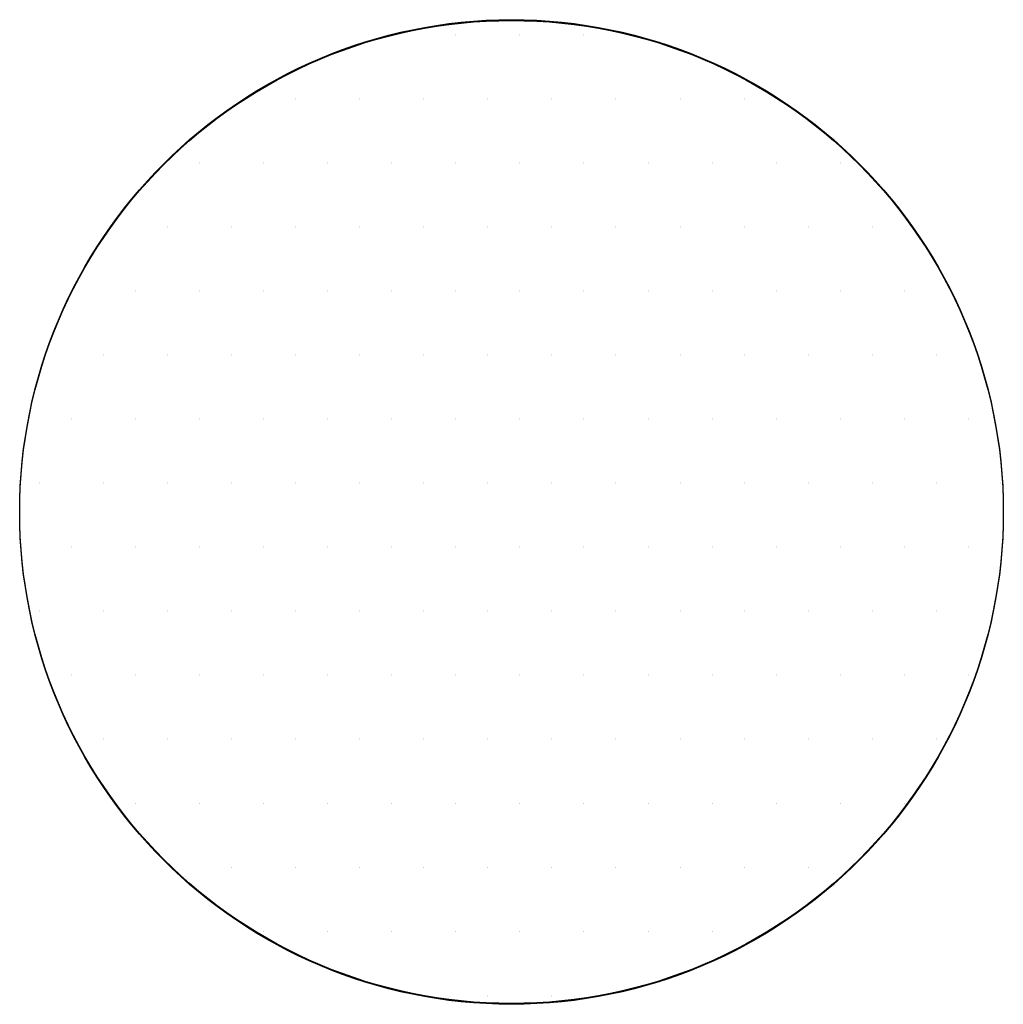
# Model space of a CAD drawing. Extents: x 74 to 638, y 10 to 831.
# Drawn here: x 160 to 165, y 337 to 342 of the extents above; entities that cross this region are included whole.
import ezdxf

# ---------------------------------------------------------------- set-up
doc = ezdxf.new("R2010")
doc.units = 0
doc.header["$LTSCALE"] = 0.01
doc.header["$MEASUREMENT"] = 0
doc.linetypes.add('AUSGEZOGEN', pattern=[0])
doc.layers.get('0').update_dxf_attribs({"linetype": 'AUSGEZOGEN'})
doc.layers.add('T__KONS', color=3, linetype='AUSGEZOGEN')

msp = doc.modelspace()

# ---------------------------------------------------------------- linework, layer by layer
at = {"color": 7}
for p, q in [((162.3238, 341.4406), (162.3238, 341.4406)), ((162.3238, 341.4406), (162.3238, 341.4406)), ((162.3238, 341.4364), (162.3238, 341.4364)), ((162.3238, 341.4364), (162.3238, 341.4364)), ((162.6363, 341.4406), (162.6363, 341.4406)), ((162.6363, 341.4406), (162.6363, 341.4406)), ((162.6363, 341.4364), (162.6363, 341.4364)), ((162.6363, 341.4364), (162.6363, 341.4364)), ((162.9488, 341.4406), (162.9488, 341.4406)), ((162.9488, 341.4406), (162.9488, 341.4406)), ((162.9488, 341.4364), (162.9488, 341.4364)), ((162.9488, 341.4364), (162.9488, 341.4364)), ((161.5425, 341.1281), (161.5425, 341.1281)), ((161.5425, 341.1281), (161.5425, 341.1281)), ((161.5425, 341.1239), (161.5425, 341.1239)), ((161.5425, 341.1239), (161.5425, 341.1239)), ((161.855, 341.1281), (161.855, 341.1281)), ((161.855, 341.1281), (161.855, 341.1281)), ((161.855, 341.1239), (161.855, 341.1239)), ((161.855, 341.1239), (161.855, 341.1239)), ((162.1675, 341.1281), (162.1675, 341.1281)), ((162.1675, 341.1281), (162.1675, 341.1281)), ((162.1675, 341.1239), (162.1675, 341.1239)), ((162.1675, 341.1239), (162.1675, 341.1239)), ((162.48, 341.1281), (162.48, 341.1281)), ((162.48, 341.1281), (162.48, 341.1281)), ((162.48, 341.1239), (162.48, 341.1239)), ((162.48, 341.1239), (162.48, 341.1239)), ((162.7925, 341.1281), (162.7925, 341.1281)), ((162.7925, 341.1281), (162.7925, 341.1281)), ((162.7925, 341.1239), (162.7925, 341.1239)), ((162.7925, 341.1239), (162.7925, 341.1239)), ((163.105, 341.1281), (163.105, 341.1281)), ((163.105, 341.1281), (163.105, 341.1281)), ((163.105, 341.1239), (163.105, 341.1239)), ((163.105, 341.1239), (163.105, 341.1239)), ((163.4175, 341.1281), (163.4175, 341.1281)), ((163.4175, 341.1281), (163.4175, 341.1281)), ((163.4175, 341.1239), (163.4175, 341.1239)), ((163.4175, 341.1239), (163.4175, 341.1239)), ((163.73, 341.1281), (163.73, 341.1281)), ((163.73, 341.1281), (163.73, 341.1281)), ((163.73, 341.1239), (163.73, 341.1239)), ((163.73, 341.1239), (163.73, 341.1239)), ((161.0738, 340.8156), (161.0738, 340.8156)), ((161.0738, 340.8156), (161.0738, 340.8156)), ((161.0738, 340.8114), (161.0738, 340.8114)), ((161.0738, 340.8114), (161.0738, 340.8114)), ((161.3863, 340.8156), (161.3863, 340.8156)), ((161.3863, 340.8156), (161.3863, 340.8156)), ((161.3863, 340.8114), (161.3863, 340.8114)), ((161.3863, 340.8114), (161.3863, 340.8114)), ((161.6988, 340.8156), (161.6988, 340.8156)), ((161.6988, 340.8156), (161.6988, 340.8156)), ((161.6988, 340.8114), (161.6988, 340.8114)), ((161.6988, 340.8114), (161.6988, 340.8114)), ((162.0113, 340.8156), (162.0113, 340.8156)), ((162.0113, 340.8156), (162.0113, 340.8156)), ((162.0113, 340.8114), (162.0113, 340.8114)), ((162.0113, 340.8114), (162.0113, 340.8114)), ((162.3238, 340.8156), (162.3238, 340.8156)), ((162.3238, 340.8156), (162.3238, 340.8156)), ((162.3238, 340.8114), (162.3238, 340.8114)), ((162.3238, 340.8114), (162.3238, 340.8114)), ((162.6363, 340.8156), (162.6363, 340.8156)), ((162.6363, 340.8156), (162.6363, 340.8156)), ((162.6363, 340.8114), (162.6363, 340.8114)), ((162.6363, 340.8114), (162.6363, 340.8114)), ((162.9488, 340.8156), (162.9488, 340.8156)), ((162.9488, 340.8156), (162.9488, 340.8156)), ((162.9488, 340.8114), (162.9488, 340.8114)), ((162.9488, 340.8114), (162.9488, 340.8114)), ((163.2613, 340.8156), (163.2613, 340.8156)), ((163.2613, 340.8156), (163.2613, 340.8156)), ((163.2613, 340.8114), (163.2613, 340.8114)), ((163.2613, 340.8114), (163.2613, 340.8114)), ((163.5738, 340.8156), (163.5738, 340.8156)), ((163.5738, 340.8156), (163.5738, 340.8156)), ((163.5738, 340.8114), (163.5738, 340.8114)), ((163.5738, 340.8114), (163.5738, 340.8114)), ((163.8863, 340.8156), (163.8863, 340.8156)), ((163.8863, 340.8156), (163.8863, 340.8156)), ((163.8863, 340.8114), (163.8863, 340.8114)), ((163.8863, 340.8114), (163.8863, 340.8114)), ((164.1988, 340.8156), (164.1988, 340.8156)), ((164.1988, 340.8156), (164.1988, 340.8156)), ((164.1988, 340.8114), (164.1988, 340.8114)), ((164.1988, 340.8114), (164.1988, 340.8114)), ((160.9175, 340.5031), (160.9175, 340.5031)), ((160.9175, 340.5031), (160.9175, 340.5031)), ((160.9175, 340.4989), (160.9175, 340.4989)), ((160.9175, 340.4989), (160.9175, 340.4989)), ((161.23, 340.5031), (161.23, 340.5031)), ((161.23, 340.5031), (161.23, 340.5031)), ((161.23, 340.4989), (161.23, 340.4989)), ((161.23, 340.4989), (161.23, 340.4989)), ((161.5425, 340.5031), (161.5425, 340.5031)), ((161.5425, 340.5031), (161.5425, 340.5031)), ((161.5425, 340.4989), (161.5425, 340.4989)), ((161.5425, 340.4989), (161.5425, 340.4989)), ((161.855, 340.5031), (161.855, 340.5031)), ((161.855, 340.5031), (161.855, 340.5031)), ((161.855, 340.4989), (161.855, 340.4989)), ((161.855, 340.4989), (161.855, 340.4989)), ((162.1675, 340.5031), (162.1675, 340.5031)), ((162.1675, 340.5031), (162.1675, 340.5031)), ((162.1675, 340.4989), (162.1675, 340.4989)), ((162.1675, 340.4989), (162.1675, 340.4989)), ((162.48, 340.5031), (162.48, 340.5031)), ((162.48, 340.5031), (162.48, 340.5031)), ((162.48, 340.4989), (162.48, 340.4989)), ((162.48, 340.4989), (162.48, 340.4989)), ((162.7925, 340.5031), (162.7925, 340.5031)), ((162.7925, 340.5031), (162.7925, 340.5031)), ((162.7925, 340.4989), (162.7925, 340.4989)), ((162.7925, 340.4989), (162.7925, 340.4989)), ((163.105, 340.5031), (163.105, 340.5031)), ((163.105, 340.5031), (163.105, 340.5031)), ((163.105, 340.4989), (163.105, 340.4989)), ((163.105, 340.4989), (163.105, 340.4989)), ((163.4175, 340.5031), (163.4175, 340.5031)), ((163.4175, 340.5031), (163.4175, 340.5031)), ((163.4175, 340.4989), (163.4175, 340.4989)), ((163.4175, 340.4989), (163.4175, 340.4989)), ((163.73, 340.5031), (163.73, 340.5031)), ((163.73, 340.5031), (163.73, 340.5031)), ((163.73, 340.4989), (163.73, 340.4989)), ((163.73, 340.4989), (163.73, 340.4989)), ((164.0425, 340.5031), (164.0425, 340.5031)), ((164.0425, 340.5031), (164.0425, 340.5031)), ((164.0425, 340.4989), (164.0425, 340.4989)), ((164.0425, 340.4989), (164.0425, 340.4989)), ((164.355, 340.5031), (164.355, 340.5031)), ((164.355, 340.5031), (164.355, 340.5031)), ((164.355, 340.4989), (164.355, 340.4989)), ((164.355, 340.4989), (164.355, 340.4989)), ((160.7613, 340.1906), (160.7613, 340.1906)), ((160.7613, 340.1906), (160.7613, 340.1906)), ((160.7613, 340.1864), (160.7613, 340.1864)), ((160.7613, 340.1864), (160.7613, 340.1864)), ((161.0738, 340.1906), (161.0738, 340.1906)), ((161.0738, 340.1906), (161.0738, 340.1906)), ((161.0738, 340.1864), (161.0738, 340.1864)), ((161.0738, 340.1864), (161.0738, 340.1864)), ((161.3863, 340.1906), (161.3863, 340.1906)), ((161.3863, 340.1906), (161.3863, 340.1906)), ((161.3863, 340.1864), (161.3863, 340.1864)), ((161.3863, 340.1864), (161.3863, 340.1864)), ((161.6988, 340.1906), (161.6988, 340.1906)), ((161.6988, 340.1906), (161.6988, 340.1906)), ((161.6988, 340.1864), (161.6988, 340.1864)), ((161.6988, 340.1864), (161.6988, 340.1864)), ((162.0113, 340.1906), (162.0113, 340.1906)), ((162.0113, 340.1906), (162.0113, 340.1906)), ((162.0113, 340.1864), (162.0113, 340.1864)), ((162.0113, 340.1864), (162.0113, 340.1864)), ((162.3238, 340.1906), (162.3238, 340.1906)), ((162.3238, 340.1906), (162.3238, 340.1906)), ((162.3238, 340.1864), (162.3238, 340.1864)), ((162.3238, 340.1864), (162.3238, 340.1864)), ((162.6363, 340.1906), (162.6363, 340.1906)), ((162.6363, 340.1906), (162.6363, 340.1906)), ((162.6363, 340.1864), (162.6363, 340.1864)), ((162.6363, 340.1864), (162.6363, 340.1864)), ((162.9488, 340.1906), (162.9488, 340.1906)), ((162.9488, 340.1906), (162.9488, 340.1906)), ((162.9488, 340.1864), (162.9488, 340.1864)), ((162.9488, 340.1864), (162.9488, 340.1864)), ((163.2613, 340.1906), (163.2613, 340.1906)), ((163.2613, 340.1906), (163.2613, 340.1906)), ((163.2613, 340.1864), (163.2613, 340.1864)), ((163.2613, 340.1864), (163.2613, 340.1864)), ((163.5738, 340.1906), (163.5738, 340.1906)), ((163.5738, 340.1906), (163.5738, 340.1906)), ((163.5738, 340.1864), (163.5738, 340.1864)), ((163.5738, 340.1864), (163.5738, 340.1864)), ((163.8863, 340.1906), (163.8863, 340.1906)), ((163.8863, 340.1906), (163.8863, 340.1906)), ((163.8863, 340.1864), (163.8863, 340.1864)), ((163.8863, 340.1864), (163.8863, 340.1864)), ((164.1988, 340.1906), (164.1988, 340.1906)), ((164.1988, 340.1906), (164.1988, 340.1906)), ((164.1988, 340.1864), (164.1988, 340.1864)), ((164.1988, 340.1864), (164.1988, 340.1864)), ((164.5113, 340.1906), (164.5113, 340.1906)), ((164.5113, 340.1906), (164.5113, 340.1906)), ((164.5113, 340.1864), (164.5113, 340.1864)), ((164.5113, 340.1864), (164.5113, 340.1864)), ((160.605, 339.8781), (160.605, 339.8781)), ((160.605, 339.8781), (160.605, 339.8781)), ((160.605, 339.8739), (160.605, 339.8739)), ((160.605, 339.8739), (160.605, 339.8739)), ((160.9175, 339.8781), (160.9175, 339.8781)), ((160.9175, 339.8781), (160.9175, 339.8781)), ((160.9175, 339.8739), (160.9175, 339.8739)), ((160.9175, 339.8739), (160.9175, 339.8739)), ((161.23, 339.8781), (161.23, 339.8781)), ((161.23, 339.8781), (161.23, 339.8781)), ((161.23, 339.8739), (161.23, 339.8739)), ((161.23, 339.8739), (161.23, 339.8739)), ((161.5425, 339.8781), (161.5425, 339.8781)), ((161.5425, 339.8781), (161.5425, 339.8781)), ((161.5425, 339.8739), (161.5425, 339.8739)), ((161.5425, 339.8739), (161.5425, 339.8739)), ((161.855, 339.8781), (161.855, 339.8781)), ((161.855, 339.8781), (161.855, 339.8781)), ((161.855, 339.8739), (161.855, 339.8739)), ((161.855, 339.8739), (161.855, 339.8739)), ((162.1675, 339.8781), (162.1675, 339.8781)), ((162.1675, 339.8781), (162.1675, 339.8781)), ((162.1675, 339.8739), (162.1675, 339.8739)), ((162.1675, 339.8739), (162.1675, 339.8739)), ((162.48, 339.8781), (162.48, 339.8781)), ((162.48, 339.8781), (162.48, 339.8781)), ((162.48, 339.8739), (162.48, 339.8739)), ((162.48, 339.8739), (162.48, 339.8739)), ((162.7925, 339.8781), (162.7925, 339.8781)), ((162.7925, 339.8781), (162.7925, 339.8781)), ((162.7925, 339.8739), (162.7925, 339.8739)), ((162.7925, 339.8739), (162.7925, 339.8739)), ((163.105, 339.8781), (163.105, 339.8781)), ((163.105, 339.8781), (163.105, 339.8781)), ((163.105, 339.8739), (163.105, 339.8739)), ((163.105, 339.8739), (163.105, 339.8739)), ((163.4175, 339.8781), (163.4175, 339.8781)), ((163.4175, 339.8781), (163.4175, 339.8781)), ((163.4175, 339.8739), (163.4175, 339.8739)), ((163.4175, 339.8739), (163.4175, 339.8739)), ((163.73, 339.8781), (163.73, 339.8781)), ((163.73, 339.8781), (163.73, 339.8781)), ((163.73, 339.8739), (163.73, 339.8739)), ((163.73, 339.8739), (163.73, 339.8739)), ((164.0425, 339.8781), (164.0425, 339.8781)), ((164.0425, 339.8781), (164.0425, 339.8781)), ((164.0425, 339.8739), (164.0425, 339.8739)), ((164.0425, 339.8739), (164.0425, 339.8739)), ((164.355, 339.8781), (164.355, 339.8781)), ((164.355, 339.8781), (164.355, 339.8781)), ((164.355, 339.8739), (164.355, 339.8739)), ((164.355, 339.8739), (164.355, 339.8739)), ((164.6675, 339.8781), (164.6675, 339.8781)), ((164.6675, 339.8781), (164.6675, 339.8781)), ((164.6675, 339.8739), (164.6675, 339.8739)), ((164.6675, 339.8739), (164.6675, 339.8739)), ((160.4488, 339.5656), (160.4488, 339.5656)), ((160.4488, 339.5656), (160.4488, 339.5656)), ((160.4488, 339.5614), (160.4488, 339.5614)), ((160.4488, 339.5614), (160.4488, 339.5614)), ((160.7613, 339.5656), (160.7613, 339.5656)), ((160.7613, 339.5656), (160.7613, 339.5656)), ((160.7613, 339.5614), (160.7613, 339.5614)), ((160.7613, 339.5614), (160.7613, 339.5614)), ((161.0738, 339.5656), (161.0738, 339.5656)), ((161.0738, 339.5656), (161.0738, 339.5656)), ((161.0738, 339.5614), (161.0738, 339.5614)), ((161.0738, 339.5614), (161.0738, 339.5614)), ((161.3863, 339.5656), (161.3863, 339.5656)), ((161.3863, 339.5656), (161.3863, 339.5656)), ((161.3863, 339.5614), (161.3863, 339.5614)), ((161.3863, 339.5614), (161.3863, 339.5614)), ((161.6988, 339.5656), (161.6988, 339.5656)), ((161.6988, 339.5656), (161.6988, 339.5656)), ((161.6988, 339.5614), (161.6988, 339.5614)), ((161.6988, 339.5614), (161.6988, 339.5614)), ((162.0113, 339.5656), (162.0113, 339.5656)), ((162.0113, 339.5656), (162.0113, 339.5656)), ((162.0113, 339.5614), (162.0113, 339.5614)), ((162.0113, 339.5614), (162.0113, 339.5614)), ((162.3238, 339.5656), (162.3238, 339.5656)), ((162.3238, 339.5656), (162.3238, 339.5656)), ((162.3238, 339.5614), (162.3238, 339.5614)), ((162.3238, 339.5614), (162.3238, 339.5614)), ((162.6363, 339.5656), (162.6363, 339.5656)), ((162.6363, 339.5656), (162.6363, 339.5656)), ((162.6363, 339.5614), (162.6363, 339.5614)), ((162.6363, 339.5614), (162.6363, 339.5614)), ((162.9488, 339.5656), (162.9488, 339.5656)), ((162.9488, 339.5656), (162.9488, 339.5656)), ((162.9488, 339.5614), (162.9488, 339.5614)), ((162.9488, 339.5614), (162.9488, 339.5614)), ((163.2613, 339.5656), (163.2613, 339.5656)), ((163.2613, 339.5656), (163.2613, 339.5656)), ((163.2613, 339.5614), (163.2613, 339.5614)), ((163.2613, 339.5614), (163.2613, 339.5614)), ((163.5738, 339.5656), (163.5738, 339.5656)), ((163.5738, 339.5656), (163.5738, 339.5656)), ((163.5738, 339.5614), (163.5738, 339.5614)), ((163.5738, 339.5614), (163.5738, 339.5614)), ((163.8863, 339.5656), (163.8863, 339.5656)), ((163.8863, 339.5656), (163.8863, 339.5656)), ((163.8863, 339.5614), (163.8863, 339.5614)), ((163.8863, 339.5614), (163.8863, 339.5614)), ((164.1988, 339.5656), (164.1988, 339.5656)), ((164.1988, 339.5656), (164.1988, 339.5656)), ((164.1988, 339.5614), (164.1988, 339.5614)), ((164.1988, 339.5614), (164.1988, 339.5614)), ((164.5113, 339.5656), (164.5113, 339.5656)), ((164.5113, 339.5656), (164.5113, 339.5656)), ((164.5113, 339.5614), (164.5113, 339.5614)), ((164.5113, 339.5614), (164.5113, 339.5614)), ((164.8238, 339.5656), (164.8238, 339.5656)), ((164.8238, 339.5656), (164.8238, 339.5656)), ((164.8238, 339.5614), (164.8238, 339.5614)), ((164.8238, 339.5614), (164.8238, 339.5614)), ((160.2925, 339.2531), (160.2925, 339.2531)), ((160.2925, 339.2531), (160.2925, 339.2531)), ((160.2925, 339.2489), (160.2925, 339.2489)), ((160.2925, 339.2489), (160.2925, 339.2489)), ((160.605, 339.2531), (160.605, 339.2531)), ((160.605, 339.2531), (160.605, 339.2531)), ((160.605, 339.2489), (160.605, 339.2489)), ((160.605, 339.2489), (160.605, 339.2489)), ((160.9175, 339.2531), (160.9175, 339.2531)), ((160.9175, 339.2531), (160.9175, 339.2531)), ((160.9175, 339.2489), (160.9175, 339.2489)), ((160.9175, 339.2489), (160.9175, 339.2489)), ((161.23, 339.2531), (161.23, 339.2531)), ((161.23, 339.2531), (161.23, 339.2531)), ((161.23, 339.2489), (161.23, 339.2489)), ((161.23, 339.2489), (161.23, 339.2489)), ((161.5425, 339.2531), (161.5425, 339.2531)), ((161.5425, 339.2531), (161.5425, 339.2531)), ((161.5425, 339.2489), (161.5425, 339.2489)), ((161.5425, 339.2489), (161.5425, 339.2489)), ((161.855, 339.2531), (161.855, 339.2531)), ((161.855, 339.2531), (161.855, 339.2531)), ((161.855, 339.2489), (161.855, 339.2489)), ((161.855, 339.2489), (161.855, 339.2489)), ((162.1675, 339.2531), (162.1675, 339.2531)), ((162.1675, 339.2531), (162.1675, 339.2531)), ((162.1675, 339.2489), (162.1675, 339.2489)), ((162.1675, 339.2489), (162.1675, 339.2489)), ((162.48, 339.2531), (162.48, 339.2531)), ((162.48, 339.2531), (162.48, 339.2531)), ((162.48, 339.2489), (162.48, 339.2489)), ((162.48, 339.2489), (162.48, 339.2489)), ((162.7925, 339.2531), (162.7925, 339.2531)), ((162.7925, 339.2531), (162.7925, 339.2531)), ((162.7925, 339.2489), (162.7925, 339.2489)), ((162.7925, 339.2489), (162.7925, 339.2489)), ((163.105, 339.2531), (163.105, 339.2531)), ((163.105, 339.2531), (163.105, 339.2531)), ((163.105, 339.2489), (163.105, 339.2489)), ((163.105, 339.2489), (163.105, 339.2489)), ((163.4175, 339.2531), (163.4175, 339.2531)), ((163.4175, 339.2531), (163.4175, 339.2531)), ((163.4175, 339.2489), (163.4175, 339.2489)), ((163.4175, 339.2489), (163.4175, 339.2489)), ((163.73, 339.2531), (163.73, 339.2531)), ((163.73, 339.2531), (163.73, 339.2531)), ((163.73, 339.2489), (163.73, 339.2489)), ((163.73, 339.2489), (163.73, 339.2489)), ((164.0425, 339.2531), (164.0425, 339.2531)), ((164.0425, 339.2531), (164.0425, 339.2531)), ((164.0425, 339.2489), (164.0425, 339.2489)), ((164.0425, 339.2489), (164.0425, 339.2489)), ((164.355, 339.2531), (164.355, 339.2531)), ((164.355, 339.2531), (164.355, 339.2531)), ((164.355, 339.2489), (164.355, 339.2489)), ((164.355, 339.2489), (164.355, 339.2489)), ((164.6675, 339.2531), (164.6675, 339.2531)), ((164.6675, 339.2531), (164.6675, 339.2531)), ((164.6675, 339.2489), (164.6675, 339.2489)), ((164.6675, 339.2489), (164.6675, 339.2489)), ((164.98, 339.2531), (164.98, 339.2531)), ((164.98, 339.2531), (164.98, 339.2531)), ((164.98, 339.2489), (164.98, 339.2489)), ((164.98, 339.2489), (164.98, 339.2489)), ((160.4488, 338.9406), (160.4488, 338.9406)), ((160.4488, 338.9406), (160.4488, 338.9406)), ((160.4488, 338.9364), (160.4488, 338.9364)), ((160.4488, 338.9364), (160.4488, 338.9364)), ((160.7613, 338.9406), (160.7613, 338.9406)), ((160.7613, 338.9406), (160.7613, 338.9406)), ((160.7613, 338.9364), (160.7613, 338.9364)), ((160.7613, 338.9364), (160.7613, 338.9364)), ((161.0738, 338.9406), (161.0738, 338.9406)), ((161.0738, 338.9406), (161.0738, 338.9406)), ((161.0738, 338.9364), (161.0738, 338.9364)), ((161.0738, 338.9364), (161.0738, 338.9364)), ((161.3863, 338.9406), (161.3863, 338.9406)), ((161.3863, 338.9406), (161.3863, 338.9406)), ((161.3863, 338.9364), (161.3863, 338.9364)), ((161.3863, 338.9364), (161.3863, 338.9364)), ((161.6988, 338.9406), (161.6988, 338.9406)), ((161.6988, 338.9406), (161.6988, 338.9406)), ((161.6988, 338.9364), (161.6988, 338.9364)), ((161.6988, 338.9364), (161.6988, 338.9364)), ((162.0113, 338.9406), (162.0113, 338.9406)), ((162.0113, 338.9406), (162.0113, 338.9406)), ((162.0113, 338.9364), (162.0113, 338.9364)), ((162.0113, 338.9364), (162.0113, 338.9364)), ((162.3238, 338.9406), (162.3238, 338.9406)), ((162.3238, 338.9406), (162.3238, 338.9406)), ((162.3238, 338.9364), (162.3238, 338.9364)), ((162.3238, 338.9364), (162.3238, 338.9364)), ((162.6363, 338.9406), (162.6363, 338.9406)), ((162.6363, 338.9406), (162.6363, 338.9406)), ((162.6363, 338.9364), (162.6363, 338.9364)), ((162.6363, 338.9364), (162.6363, 338.9364)), ((162.9488, 338.9406), (162.9488, 338.9406)), ((162.9488, 338.9406), (162.9488, 338.9406)), ((162.9488, 338.9364), (162.9488, 338.9364)), ((162.9488, 338.9364), (162.9488, 338.9364)), ((163.2613, 338.9406), (163.2613, 338.9406)), ((163.2613, 338.9406), (163.2613, 338.9406)), ((163.2613, 338.9364), (163.2613, 338.9364)), ((163.2613, 338.9364), (163.2613, 338.9364)), ((163.5738, 338.9406), (163.5738, 338.9406)), ((163.5738, 338.9406), (163.5738, 338.9406)), ((163.5738, 338.9364), (163.5738, 338.9364)), ((163.5738, 338.9364), (163.5738, 338.9364)), ((163.8863, 338.9406), (163.8863, 338.9406)), ((163.8863, 338.9406), (163.8863, 338.9406)), ((163.8863, 338.9364), (163.8863, 338.9364)), ((163.8863, 338.9364), (163.8863, 338.9364)), ((164.1988, 338.9406), (164.1988, 338.9406)), ((164.1988, 338.9406), (164.1988, 338.9406)), ((164.1988, 338.9364), (164.1988, 338.9364)), ((164.1988, 338.9364), (164.1988, 338.9364)), ((164.5113, 338.9406), (164.5113, 338.9406)), ((164.5113, 338.9406), (164.5113, 338.9406)), ((164.5113, 338.9364), (164.5113, 338.9364)), ((164.5113, 338.9364), (164.5113, 338.9364)), ((164.8238, 338.9406), (164.8238, 338.9406)), ((164.8238, 338.9406), (164.8238, 338.9406)), ((164.8238, 338.9364), (164.8238, 338.9364)), ((164.8238, 338.9364), (164.8238, 338.9364)), ((160.2925, 338.6281), (160.2925, 338.6281)), ((160.2925, 338.6281), (160.2925, 338.6281)), ((160.2925, 338.6239), (160.2925, 338.6239)), ((160.2925, 338.6239), (160.2925, 338.6239)), ((160.605, 338.6281), (160.605, 338.6281)), ((160.605, 338.6281), (160.605, 338.6281)), ((160.605, 338.6239), (160.605, 338.6239)), ((160.605, 338.6239), (160.605, 338.6239)), ((160.9175, 338.6281), (160.9175, 338.6281)), ((160.9175, 338.6281), (160.9175, 338.6281)), ((160.9175, 338.6239), (160.9175, 338.6239)), ((160.9175, 338.6239), (160.9175, 338.6239)), ((161.23, 338.6281), (161.23, 338.6281)), ((161.23, 338.6281), (161.23, 338.6281)), ((161.23, 338.6239), (161.23, 338.6239)), ((161.23, 338.6239), (161.23, 338.6239)), ((161.5425, 338.6281), (161.5425, 338.6281)), ((161.5425, 338.6281), (161.5425, 338.6281)), ((161.5425, 338.6239), (161.5425, 338.6239)), ((161.5425, 338.6239), (161.5425, 338.6239)), ((161.855, 338.6281), (161.855, 338.6281)), ((161.855, 338.6281), (161.855, 338.6281)), ((161.855, 338.6239), (161.855, 338.6239)), ((161.855, 338.6239), (161.855, 338.6239)), ((162.1675, 338.6281), (162.1675, 338.6281)), ((162.1675, 338.6281), (162.1675, 338.6281)), ((162.1675, 338.6239), (162.1675, 338.6239)), ((162.1675, 338.6239), (162.1675, 338.6239)), ((162.48, 338.6281), (162.48, 338.6281)), ((162.48, 338.6281), (162.48, 338.6281)), ((162.48, 338.6239), (162.48, 338.6239)), ((162.48, 338.6239), (162.48, 338.6239)), ((162.7925, 338.6281), (162.7925, 338.6281)), ((162.7925, 338.6281), (162.7925, 338.6281)), ((162.7925, 338.6239), (162.7925, 338.6239)), ((162.7925, 338.6239), (162.7925, 338.6239)), ((163.105, 338.6281), (163.105, 338.6281)), ((163.105, 338.6281), (163.105, 338.6281)), ((163.105, 338.6239), (163.105, 338.6239)), ((163.105, 338.6239), (163.105, 338.6239)), ((163.4175, 338.6281), (163.4175, 338.6281)), ((163.4175, 338.6281), (163.4175, 338.6281)), ((163.4175, 338.6239), (163.4175, 338.6239)), ((163.4175, 338.6239), (163.4175, 338.6239)), ((163.73, 338.6281), (163.73, 338.6281)), ((163.73, 338.6281), (163.73, 338.6281)), ((163.73, 338.6239), (163.73, 338.6239)), ((163.73, 338.6239), (163.73, 338.6239)), ((164.0425, 338.6281), (164.0425, 338.6281)), ((164.0425, 338.6281), (164.0425, 338.6281)), ((164.0425, 338.6239), (164.0425, 338.6239)), ((164.0425, 338.6239), (164.0425, 338.6239)), ((164.355, 338.6281), (164.355, 338.6281)), ((164.355, 338.6281), (164.355, 338.6281)), ((164.355, 338.6239), (164.355, 338.6239)), ((164.355, 338.6239), (164.355, 338.6239)), ((164.6675, 338.6281), (164.6675, 338.6281)), ((164.6675, 338.6281), (164.6675, 338.6281)), ((164.6675, 338.6239), (164.6675, 338.6239)), ((164.6675, 338.6239), (164.6675, 338.6239)), ((160.4488, 338.3156), (160.4488, 338.3156)), ((160.4488, 338.3156), (160.4488, 338.3156)), ((160.4488, 338.3114), (160.4488, 338.3114)), ((160.4488, 338.3114), (160.4488, 338.3114)), ((160.7613, 338.3156), (160.7613, 338.3156)), ((160.7613, 338.3156), (160.7613, 338.3156)), ((160.7613, 338.3114), (160.7613, 338.3114)), ((160.7613, 338.3114), (160.7613, 338.3114)), ((161.0738, 338.3156), (161.0738, 338.3156)), ((161.0738, 338.3156), (161.0738, 338.3156)), ((161.0738, 338.3114), (161.0738, 338.3114)), ((161.0738, 338.3114), (161.0738, 338.3114)), ((161.3863, 338.3156), (161.3863, 338.3156)), ((161.3863, 338.3156), (161.3863, 338.3156)), ((161.3863, 338.3114), (161.3863, 338.3114)), ((161.3863, 338.3114), (161.3863, 338.3114)), ((161.6988, 338.3156), (161.6988, 338.3156)), ((161.6988, 338.3156), (161.6988, 338.3156)), ((161.6988, 338.3114), (161.6988, 338.3114)), ((161.6988, 338.3114), (161.6988, 338.3114)), ((162.0113, 338.3156), (162.0113, 338.3156)), ((162.0113, 338.3156), (162.0113, 338.3156)), ((162.0113, 338.3114), (162.0113, 338.3114)), ((162.0113, 338.3114), (162.0113, 338.3114)), ((162.3238, 338.3156), (162.3238, 338.3156)), ((162.3238, 338.3156), (162.3238, 338.3156)), ((162.3238, 338.3114), (162.3238, 338.3114)), ((162.3238, 338.3114), (162.3238, 338.3114)), ((162.6363, 338.3156), (162.6363, 338.3156)), ((162.6363, 338.3156), (162.6363, 338.3156)), ((162.6363, 338.3114), (162.6363, 338.3114)), ((162.6363, 338.3114), (162.6363, 338.3114)), ((162.9488, 338.3156), (162.9488, 338.3156)), ((162.9488, 338.3156), (162.9488, 338.3156)), ((162.9488, 338.3114), (162.9488, 338.3114)), ((162.9488, 338.3114), (162.9488, 338.3114)), ((163.2613, 338.3156), (163.2613, 338.3156)), ((163.2613, 338.3156), (163.2613, 338.3156)), ((163.2613, 338.3114), (163.2613, 338.3114)), ((163.2613, 338.3114), (163.2613, 338.3114)), ((163.5738, 338.3156), (163.5738, 338.3156)), ((163.5738, 338.3156), (163.5738, 338.3156)), ((163.5738, 338.3114), (163.5738, 338.3114)), ((163.5738, 338.3114), (163.5738, 338.3114)), ((163.8863, 338.3156), (163.8863, 338.3156)), ((163.8863, 338.3156), (163.8863, 338.3156)), ((163.8863, 338.3114), (163.8863, 338.3114)), ((163.8863, 338.3114), (163.8863, 338.3114)), ((164.1988, 338.3156), (164.1988, 338.3156)), ((164.1988, 338.3156), (164.1988, 338.3156)), ((164.1988, 338.3114), (164.1988, 338.3114)), ((164.1988, 338.3114), (164.1988, 338.3114)), ((164.5113, 338.3156), (164.5113, 338.3156)), ((164.5113, 338.3156), (164.5113, 338.3156)), ((164.5113, 338.3114), (164.5113, 338.3114)), ((164.5113, 338.3114), (164.5113, 338.3114)), ((164.8238, 338.3156), (164.8238, 338.3156)), ((164.8238, 338.3156), (164.8238, 338.3156)), ((164.8238, 338.3114), (164.8238, 338.3114)), ((164.8238, 338.3114), (164.8238, 338.3114)), ((160.605, 338.0031), (160.605, 338.0031)), ((160.605, 338.0031), (160.605, 338.0031)), ((160.605, 337.9989), (160.605, 337.9989)), ((160.605, 337.9989), (160.605, 337.9989)), ((160.9175, 338.0031), (160.9175, 338.0031)), ((160.9175, 338.0031), (160.9175, 338.0031)), ((160.9175, 337.9989), (160.9175, 337.9989)), ((160.9175, 337.9989), (160.9175, 337.9989)), ((161.23, 338.0031), (161.23, 338.0031)), ((161.23, 338.0031), (161.23, 338.0031)), ((161.23, 337.9989), (161.23, 337.9989)), ((161.23, 337.9989), (161.23, 337.9989)), ((161.5425, 338.0031), (161.5425, 338.0031)), ((161.5425, 338.0031), (161.5425, 338.0031)), ((161.5425, 337.9989), (161.5425, 337.9989)), ((161.5425, 337.9989), (161.5425, 337.9989)), ((161.855, 338.0031), (161.855, 338.0031)), ((161.855, 338.0031), (161.855, 338.0031)), ((161.855, 337.9989), (161.855, 337.9989)), ((161.855, 337.9989), (161.855, 337.9989)), ((162.1675, 338.0031), (162.1675, 338.0031)), ((162.1675, 338.0031), (162.1675, 338.0031)), ((162.1675, 337.9989), (162.1675, 337.9989)), ((162.1675, 337.9989), (162.1675, 337.9989)), ((162.48, 338.0031), (162.48, 338.0031)), ((162.48, 338.0031), (162.48, 338.0031)), ((162.48, 337.9989), (162.48, 337.9989)), ((162.48, 337.9989), (162.48, 337.9989)), ((162.7925, 338.0031), (162.7925, 338.0031)), ((162.7925, 338.0031), (162.7925, 338.0031)), ((162.7925, 337.9989), (162.7925, 337.9989)), ((162.7925, 337.9989), (162.7925, 337.9989)), ((163.105, 338.0031), (163.105, 338.0031)), ((163.105, 338.0031), (163.105, 338.0031)), ((163.105, 337.9989), (163.105, 337.9989)), ((163.105, 337.9989), (163.105, 337.9989)), ((163.4175, 338.0031), (163.4175, 338.0031)), ((163.4175, 338.0031), (163.4175, 338.0031)), ((163.4175, 337.9989), (163.4175, 337.9989)), ((163.4175, 337.9989), (163.4175, 337.9989)), ((163.73, 338.0031), (163.73, 338.0031)), ((163.73, 338.0031), (163.73, 338.0031)), ((163.73, 337.9989), (163.73, 337.9989)), ((163.73, 337.9989), (163.73, 337.9989)), ((164.0425, 338.0031), (164.0425, 338.0031)), ((164.0425, 338.0031), (164.0425, 338.0031)), ((164.0425, 337.9989), (164.0425, 337.9989)), ((164.0425, 337.9989), (164.0425, 337.9989)), ((164.355, 338.0031), (164.355, 338.0031)), ((164.355, 338.0031), (164.355, 338.0031)), ((164.355, 337.9989), (164.355, 337.9989)), ((164.355, 337.9989), (164.355, 337.9989)), ((164.6675, 338.0031), (164.6675, 338.0031)), ((164.6675, 338.0031), (164.6675, 338.0031)), ((164.6675, 337.9989), (164.6675, 337.9989)), ((164.6675, 337.9989), (164.6675, 337.9989)), ((160.7613, 337.6906), (160.7613, 337.6906)), ((160.7613, 337.6906), (160.7613, 337.6906)), ((160.7613, 337.6864), (160.7613, 337.6864)), ((160.7613, 337.6864), (160.7613, 337.6864)), ((161.0738, 337.6906), (161.0738, 337.6906)), ((161.0738, 337.6906), (161.0738, 337.6906)), ((161.0738, 337.6864), (161.0738, 337.6864)), ((161.0738, 337.6864), (161.0738, 337.6864)), ((161.3863, 337.6906), (161.3863, 337.6906)), ((161.3863, 337.6906), (161.3863, 337.6906)), ((161.3863, 337.6864), (161.3863, 337.6864)), ((161.3863, 337.6864), (161.3863, 337.6864)), ((161.6988, 337.6906), (161.6988, 337.6906)), ((161.6988, 337.6906), (161.6988, 337.6906)), ((161.6988, 337.6864), (161.6988, 337.6864)), ((161.6988, 337.6864), (161.6988, 337.6864)), ((162.0113, 337.6906), (162.0113, 337.6906)), ((162.0113, 337.6906), (162.0113, 337.6906)), ((162.0113, 337.6864), (162.0113, 337.6864)), ((162.0113, 337.6864), (162.0113, 337.6864)), ((162.3238, 337.6906), (162.3238, 337.6906)), ((162.3238, 337.6906), (162.3238, 337.6906)), ((162.3238, 337.6864), (162.3238, 337.6864)), ((162.3238, 337.6864), (162.3238, 337.6864)), ((162.6363, 337.6906), (162.6363, 337.6906)), ((162.6363, 337.6906), (162.6363, 337.6906)), ((162.6363, 337.6864), (162.6363, 337.6864)), ((162.6363, 337.6864), (162.6363, 337.6864)), ((162.9488, 337.6906), (162.9488, 337.6906)), ((162.9488, 337.6906), (162.9488, 337.6906)), ((162.9488, 337.6864), (162.9488, 337.6864)), ((162.9488, 337.6864), (162.9488, 337.6864)), ((163.2613, 337.6906), (163.2613, 337.6906)), ((163.2613, 337.6906), (163.2613, 337.6906)), ((163.2613, 337.6864), (163.2613, 337.6864)), ((163.2613, 337.6864), (163.2613, 337.6864)), ((163.5738, 337.6906), (163.5738, 337.6906)), ((163.5738, 337.6906), (163.5738, 337.6906)), ((163.5738, 337.6864), (163.5738, 337.6864)), ((163.5738, 337.6864), (163.5738, 337.6864)), ((163.8863, 337.6906), (163.8863, 337.6906)), ((163.8863, 337.6906), (163.8863, 337.6906)), ((163.8863, 337.6864), (163.8863, 337.6864)), ((163.8863, 337.6864), (163.8863, 337.6864)), ((164.1988, 337.6906), (164.1988, 337.6906)), ((164.1988, 337.6906), (164.1988, 337.6906)), ((164.1988, 337.6864), (164.1988, 337.6864)), ((164.1988, 337.6864), (164.1988, 337.6864)), ((164.5113, 337.6906), (164.5113, 337.6906)), ((164.5113, 337.6906), (164.5113, 337.6906)), ((164.5113, 337.6864), (164.5113, 337.6864)), ((164.5113, 337.6864), (164.5113, 337.6864)), ((161.23, 337.3781), (161.23, 337.3781)), ((161.23, 337.3781), (161.23, 337.3781)), ((161.23, 337.3739), (161.23, 337.3739)), ((161.23, 337.3739), (161.23, 337.3739)), ((161.5425, 337.3781), (161.5425, 337.3781)), ((161.5425, 337.3781), (161.5425, 337.3781)), ((161.5425, 337.3739), (161.5425, 337.3739)), ((161.5425, 337.3739), (161.5425, 337.3739)), ((161.855, 337.3781), (161.855, 337.3781)), ((161.855, 337.3781), (161.855, 337.3781)), ((161.855, 337.3739), (161.855, 337.3739)), ((161.855, 337.3739), (161.855, 337.3739)), ((162.1675, 337.3781), (162.1675, 337.3781)), ((162.1675, 337.3781), (162.1675, 337.3781)), ((162.1675, 337.3739), (162.1675, 337.3739)), ((162.1675, 337.3739), (162.1675, 337.3739)), ((162.48, 337.3781), (162.48, 337.3781)), ((162.48, 337.3781), (162.48, 337.3781)), ((162.48, 337.3739), (162.48, 337.3739)), ((162.48, 337.3739), (162.48, 337.3739)), ((162.7925, 337.3781), (162.7925, 337.3781)), ((162.7925, 337.3781), (162.7925, 337.3781)), ((162.7925, 337.3739), (162.7925, 337.3739)), ((162.7925, 337.3739), (162.7925, 337.3739)), ((163.105, 337.3781), (163.105, 337.3781)), ((163.105, 337.3781), (163.105, 337.3781)), ((163.105, 337.3739), (163.105, 337.3739)), ((163.105, 337.3739), (163.105, 337.3739)), ((163.4175, 337.3781), (163.4175, 337.3781)), ((163.4175, 337.3781), (163.4175, 337.3781)), ((163.4175, 337.3739), (163.4175, 337.3739)), ((163.4175, 337.3739), (163.4175, 337.3739)), ((163.73, 337.3781), (163.73, 337.3781)), ((163.73, 337.3781), (163.73, 337.3781)), ((163.73, 337.3739), (163.73, 337.3739)), ((163.73, 337.3739), (163.73, 337.3739)), ((164.0425, 337.3781), (164.0425, 337.3781)), ((164.0425, 337.3781), (164.0425, 337.3781)), ((164.0425, 337.3739), (164.0425, 337.3739)), ((164.0425, 337.3739), (164.0425, 337.3739)), ((161.3863, 337.0656), (161.3863, 337.0656)), ((161.3863, 337.0656), (161.3863, 337.0656)), ((161.3863, 337.0614), (161.3863, 337.0614)), ((161.3863, 337.0614), (161.3863, 337.0614)), ((161.6988, 337.0656), (161.6988, 337.0656)), ((161.6988, 337.0656), (161.6988, 337.0656)), ((161.6988, 337.0614), (161.6988, 337.0614)), ((161.6988, 337.0614), (161.6988, 337.0614)), ((162.0113, 337.0656), (162.0113, 337.0656)), ((162.0113, 337.0656), (162.0113, 337.0656)), ((162.0113, 337.0614), (162.0113, 337.0614)), ((162.0113, 337.0614), (162.0113, 337.0614)), ((162.3238, 337.0656), (162.3238, 337.0656)), ((162.3238, 337.0656), (162.3238, 337.0656)), ((162.3238, 337.0614), (162.3238, 337.0614)), ((162.3238, 337.0614), (162.3238, 337.0614)), ((162.6363, 337.0656), (162.6363, 337.0656)), ((162.6363, 337.0656), (162.6363, 337.0656)), ((162.6363, 337.0614), (162.6363, 337.0614)), ((162.6363, 337.0614), (162.6363, 337.0614)), ((162.9488, 337.0656), (162.9488, 337.0656)), ((162.9488, 337.0656), (162.9488, 337.0656)), ((162.9488, 337.0614), (162.9488, 337.0614)), ((162.9488, 337.0614), (162.9488, 337.0614)), ((163.2613, 337.0656), (163.2613, 337.0656)), ((163.2613, 337.0656), (163.2613, 337.0656)), ((163.2613, 337.0614), (163.2613, 337.0614)), ((163.2613, 337.0614), (163.2613, 337.0614)), ((163.5738, 337.0656), (163.5738, 337.0656)), ((163.5738, 337.0656), (163.5738, 337.0656)), ((163.5738, 337.0614), (163.5738, 337.0614)), ((163.5738, 337.0614), (163.5738, 337.0614)), ((162.1675, 336.7531), (162.1675, 336.7531)), ((162.1675, 336.7531), (162.1675, 336.7531)), ((162.1675, 336.7489), (162.1675, 336.7489)), ((162.1675, 336.7489), (162.1675, 336.7489)), ((162.48, 336.7531), (162.48, 336.7531)), ((162.48, 336.7531), (162.48, 336.7531)), ((162.48, 336.7489), (162.48, 336.7489)), ((162.48, 336.7489), (162.48, 336.7489)), ((162.7925, 336.7531), (162.7925, 336.7531)), ((162.7925, 336.7531), (162.7925, 336.7531)), ((162.7925, 336.7489), (162.7925, 336.7489)), ((162.7925, 336.7489), (162.7925, 336.7489))]:
    msp.add_line(p, q, dxfattribs=at)
at = {"layer": 'T__KONS', "color": 7}
for centre in [(162.5951, 339.1125), (162.5951, 339.1125), (162.5951, 339.1084), (162.5951, 339.1084)]:
    msp.add_circle(centre, 2.4, dxfattribs=at)

doc.saveas('drawing.dxf')
